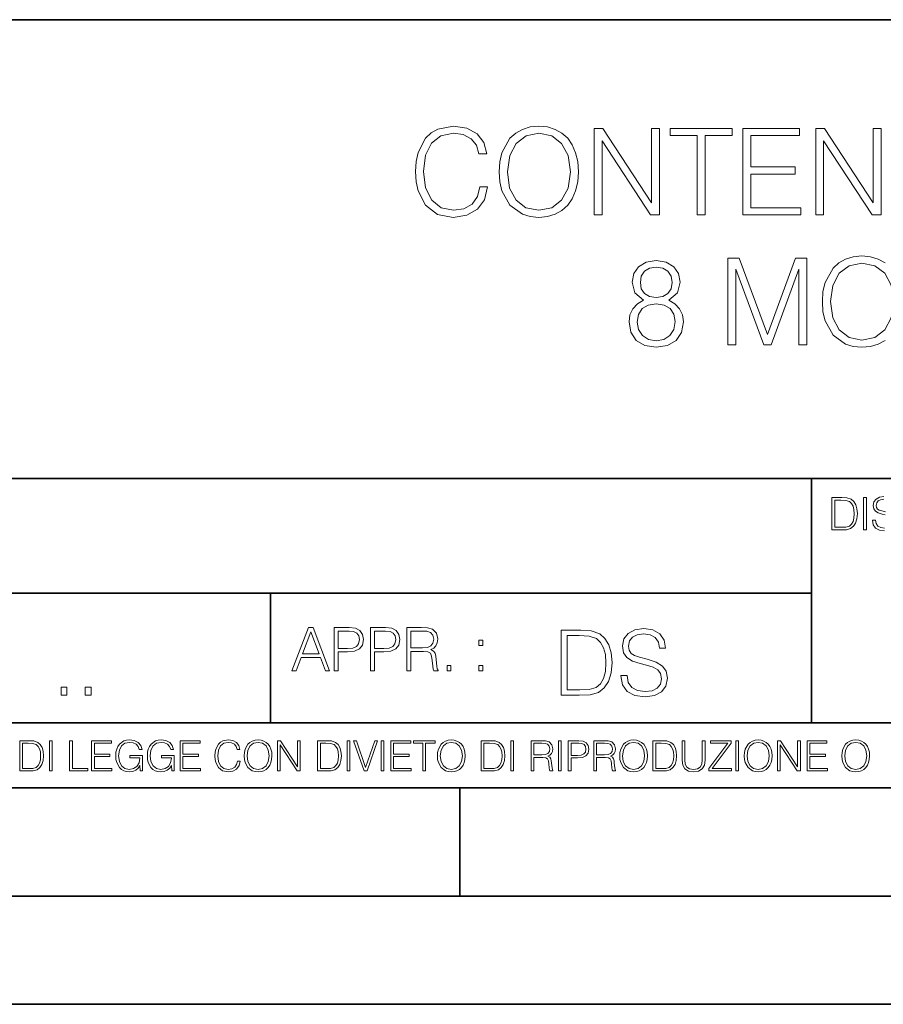
# Model space of a CAD drawing. Extents: x 0 to 420, y 0 to 297.
# Drawn here: x 293 to 333, y 0 to 46 of the extents above; entities that cross this region are included whole.
import ezdxf

# ---------------------------------------------------------------- set-up
doc = ezdxf.new("R2010")
doc.units = 0

msp = doc.modelspace()

# ---------------------------------------------------------------- linework, layer by layer
at = {"color": 7, "lineweight": 35}
for p, q in [((234.999802, 45.500252), (410, 45.500252)), ((254.999802, 24.300249), (410, 24.300249)), ((329.999786, 13.00025), (329.999786, 24.300249)), ((234.999802, 19.00025), (329.999786, 19.00025)), ((304.999786, 13.00025), (304.999786, 19.00025)), ((234.999802, 13.00025), (410, 13.00025)), ((25.000401, 9.99976), (410, 9.99976)), ((234.999802, 10.00025), (410, 10.00025)), ((313.75, 4.99976), (313.75, 9.99976)), ((267.5, 4.99976), (415, 4.99976)), ((0, 0), (420, 0)), ((0, 0), (420, 0))]:
    msp.add_line(p, q, dxfattribs=at)
at = {"color": 7, "lineweight": 18}
for points in [[(314.668396, 37.78389), (314.557129, 37.322136), (314.306763, 36.977211), (313.934052, 36.765808), (313.455597, 36.693485), (312.877014, 36.810314), (312.443085, 37.155235), (312.164917, 37.722691), (312.070343, 38.490425), (312.164917, 39.247032), (312.4375, 39.797798), (312.865875, 40.137157), (313.444458, 40.253986), (313.900665, 40.187225), (314.262268, 39.998074), (314.512604, 39.697659), (314.629456, 39.308228), (314.991058, 39.308228), (314.857544, 39.831177), (314.540436, 40.231731), (314.061981, 40.487644), (313.444458, 40.582218), (312.721252, 40.437572), (312.420837, 40.265114), (312.164917, 40.02589), (311.814423, 39.369423), (311.719849, 38.952179), (311.692047, 38.484863), (311.719849, 38.00642), (311.814423, 37.589172), (312.159363, 36.921577), (312.710114, 36.504333), (313.43335, 36.36525), (314.07312, 36.465389), (314.562683, 36.737991), (314.885345, 37.183052), (315.029999, 37.78389)], [(315.564087, 38.473736), (315.591888, 38.000854), (315.692047, 37.589172), (316.059204, 36.927143), (316.637787, 36.509895), (316.993835, 36.404194), (317.394409, 36.36525), (317.789398, 36.404194), (318.145447, 36.509895), (318.462555, 36.682358), (318.729584, 36.927143), (318.940979, 37.227558), (319.096771, 37.589172), (319.191345, 38.000854), (319.230286, 38.473736), (319.196899, 38.941051), (319.096771, 39.352734), (318.940979, 39.714348), (318.729584, 40.020329), (318.462555, 40.259548), (318.145447, 40.432011), (317.789398, 40.543278), (317.394409, 40.582218), (316.993835, 40.543278), (316.637787, 40.432011), (316.326263, 40.259548), (316.059204, 40.020329), (315.692047, 39.352734), (315.591888, 38.935486)], [(315.942383, 38.473736), (316.048096, 39.219215), (316.342926, 39.781105), (316.804688, 40.131592), (317.394409, 40.253986), (317.989685, 40.131592), (318.445862, 39.781105), (318.746277, 39.224777), (318.85199, 38.473736), (318.746277, 37.717129), (318.445862, 37.160801), (317.989685, 36.810314), (317.394409, 36.693485), (316.799133, 36.810314), (316.342926, 37.160801), (316.042511, 37.717129)], [(319.947937, 36.476517), (320.315125, 36.476517), (320.315125, 39.909061), (322.562683, 36.476517), (322.968811, 36.476517), (322.968811, 40.476517), (322.601624, 40.476517), (322.601624, 37.043972), (320.354065, 40.476517), (319.947937, 40.476517)], [(324.715668, 36.476517), (325.082855, 36.476517), (325.082855, 40.148285), (326.329041, 40.148285), (326.329041, 40.476517), (323.469513, 40.476517), (323.469513, 40.148285), (324.715668, 40.148285)], [(326.824158, 36.476517), (329.51123, 36.476517), (329.51123, 36.804749), (327.191345, 36.804749), (327.191345, 38.368034), (329.249756, 38.368034), (329.249756, 38.696266), (327.191345, 38.696266), (327.191345, 40.148285), (329.444458, 40.148285), (329.444458, 40.476517), (326.824158, 40.476517)], [(330.189941, 36.476517), (330.557129, 36.476517), (330.557129, 39.909061), (332.804688, 36.476517), (333.210815, 36.476517), (333.210815, 40.476517), (332.843628, 40.476517), (332.843628, 37.043972), (330.596069, 40.476517), (330.189941, 40.476517)], [(322.237244, 32.534931), (321.953522, 32.373596), (321.742096, 32.1455), (321.608582, 31.861774), (321.564087, 31.539104), (321.647522, 31.055098), (321.897888, 30.682358), (322.292877, 30.4487), (322.821381, 30.365252), (323.34433, 30.4487), (323.739319, 30.682358), (323.989685, 31.049534), (324.078674, 31.539104), (324.028625, 31.861774), (323.900665, 32.1455), (323.683685, 32.373596), (323.405518, 32.534931), (323.800537, 32.879856), (323.934052, 33.363861), (323.856171, 33.769981), (323.633636, 34.087086), (323.283142, 34.292927), (322.821381, 34.36525), (322.354065, 34.292927), (322.003571, 34.087086), (321.781067, 33.769981), (321.70874, 33.363861), (321.83667, 32.879856)], [(326.131531, 30.476517), (326.498718, 30.476517), (326.498718, 33.964695), (327.800537, 30.476517), (328.139893, 30.476517), (329.413879, 33.964695), (329.413879, 30.476517), (329.781067, 30.476517), (329.781067, 34.476517), (329.263672, 34.476517), (327.967407, 30.95496), (326.648926, 34.476517), (326.131531, 34.476517)], [(330.877014, 32.473736), (330.982727, 33.219215), (331.277588, 33.781105), (331.739319, 34.131592), (332.329041, 34.253986), (332.924316, 34.131592), (333.380493, 33.781105), (333.680908, 33.224777), (333.786621, 32.473736), (333.680908, 31.717129), (333.380493, 31.160801), (332.924316, 30.810314), (332.329041, 30.693485), (331.733765, 30.810314), (331.277588, 31.160801), (330.977173, 31.717129)], [(322.087036, 33.352734), (322.131531, 33.647587), (322.276184, 33.875683), (322.509857, 34.014763), (322.821381, 34.070396), (323.12738, 34.014763), (323.361023, 33.875683), (323.505676, 33.647587), (323.555725, 33.352734), (323.505676, 33.069008), (323.361023, 32.852039), (323.132935, 32.712955), (322.821381, 32.668449), (322.504272, 32.712955), (322.276184, 32.852039), (322.131531, 33.069008)], [(321.942383, 31.527977), (321.998016, 31.884027), (322.170471, 32.151066), (322.448639, 32.312401), (322.821381, 32.373596), (323.188568, 32.312401), (323.461151, 32.151066), (323.639191, 31.889591), (323.700378, 31.555794), (323.633636, 31.188618), (323.455597, 30.90489), (323.177429, 30.721302), (322.821381, 30.660105), (322.465332, 30.721302), (322.187164, 30.90489), (322.003571, 31.17749)], [(331.292511, 23.421158), (330.939941, 23.421158), (330.939941, 21.921158), (331.353027, 21.921158), (331.607544, 21.931589), (331.801544, 21.98583), (331.935059, 22.090143), (332.035217, 22.240351), (332.095703, 22.43437), (332.116577, 22.674288), (332.095703, 22.897514), (332.041473, 23.083189), (331.951752, 23.23131), (331.832855, 23.339794), (331.634644, 23.40864), (331.394745, 23.421158)], [(331.077637, 22.044245), (331.077637, 23.298071), (331.353027, 23.298071), (331.582489, 23.28764), (331.757751, 23.23131), (331.851624, 23.141603), (331.918396, 23.018515), (331.960114, 22.862047), (331.974701, 22.670115), (331.960114, 22.469837), (331.918396, 22.309196), (331.847443, 22.18611), (331.747314, 22.100574), (331.584595, 22.052589), (331.367615, 22.044245)], [(332.40448, 21.921158), (332.542175, 21.921158), (332.542175, 23.421158), (332.40448, 23.421158)], [(305.98587, 15.412767), (306.177826, 15.412767), (306.405914, 16.024729), (307.307159, 16.024729), (307.532471, 15.412767), (307.724396, 15.412767), (306.965027, 17.412767), (306.74527, 17.412767)], [(307.935822, 15.412767), (308.119385, 15.412767), (308.119385, 16.28064), (308.544983, 16.28064), (308.870453, 16.314018), (309.104095, 16.419722), (309.243195, 16.597746), (309.290466, 16.850876), (309.248749, 17.095661), (309.123566, 17.270905), (308.920502, 17.376606), (308.634003, 17.412767), (307.935822, 17.412767)], [(309.615906, 15.412767), (309.7995, 15.412767), (309.7995, 16.28064), (310.225098, 16.28064), (310.550537, 16.314018), (310.78421, 16.419722), (310.923279, 16.597746), (310.970581, 16.850876), (310.928864, 17.095661), (310.80368, 17.270905), (310.600616, 17.376606), (310.314117, 17.412767), (309.615906, 17.412767)], [(311.296021, 15.412767), (311.479614, 15.412767), (311.479614, 16.308456), (312.063751, 16.308456), (312.261261, 16.288984), (312.380859, 16.222225), (312.442078, 16.091488), (312.472656, 15.882865), (312.494934, 15.618608), (312.511597, 15.493435), (312.539429, 15.412767), (312.742493, 15.412767), (312.742493, 15.440584), (312.700775, 15.504561), (312.678497, 15.624172), (312.653473, 15.924589), (312.634003, 16.094269), (312.597839, 16.225006), (312.525513, 16.322365), (312.403137, 16.389124), (312.539429, 16.461447), (312.642334, 16.567148), (312.703552, 16.709013), (312.7258, 16.881474), (312.661804, 17.148512), (312.481018, 17.3321), (312.247345, 17.401642), (311.963623, 17.412767), (311.296021, 17.412767)], [(321.19162, 15.195244), (321.19162, 15.174381), (321.262543, 14.757135), (321.479523, 14.452546), (321.829987, 14.268957), (322.309814, 14.202198), (322.739594, 14.264785), (323.065033, 14.435856), (323.269501, 14.707066), (323.344604, 15.07007), (323.286194, 15.39135), (323.115112, 15.633352), (322.823029, 15.812768), (322.401611, 15.950459), (322.051147, 16.038082), (321.821655, 16.113186), (321.667267, 16.217497), (321.57547, 16.35936), (321.546265, 16.551294), (321.587982, 16.789124), (321.721497, 16.96854), (321.938477, 17.077024), (322.234711, 17.11875), (322.543488, 17.072851), (322.77713, 16.943506), (322.919006, 16.734882), (322.973236, 16.451155), (323.256989, 16.451155), (323.181885, 16.835022), (322.981598, 17.122921), (322.668671, 17.302338), (322.247253, 17.364923), (321.834167, 17.302338), (321.525391, 17.13961), (321.329285, 16.885092), (321.262543, 16.559639), (321.312622, 16.242533), (321.46283, 16.021391), (321.717346, 15.862838), (322.080353, 15.746009), (322.364075, 15.675077), (322.677002, 15.574938), (322.893982, 15.453937), (323.019135, 15.282866), (323.060883, 15.040863), (323.010803, 14.794687), (322.864777, 14.606927), (322.631104, 14.485926), (322.313995, 14.448374), (321.95517, 14.498443), (321.692291, 14.644479), (321.529572, 14.878137), (321.475342, 15.195244)], [(306.467102, 16.188845), (306.85376, 17.218052), (307.243195, 16.188845)], [(308.119385, 16.444756), (308.119385, 17.24865), (308.625641, 17.24865), (308.837067, 17.223616), (308.984497, 17.151293), (309.070709, 17.0289), (309.101318, 16.853657), (309.065155, 16.661724), (308.965027, 16.536551), (308.792542, 16.464228), (308.54776, 16.444756)], [(309.7995, 16.444756), (309.7995, 17.24865), (310.305756, 17.24865), (310.517181, 17.223616), (310.664612, 17.151293), (310.750824, 17.0289), (310.781433, 16.853657), (310.74527, 16.661724), (310.645142, 16.536551), (310.472656, 16.464228), (310.227875, 16.444756)], [(311.479614, 16.472572), (311.479614, 17.24865), (311.999786, 17.24865), (312.216766, 17.237524), (312.386444, 17.17911), (312.494934, 17.051155), (312.536652, 16.87591), (312.503265, 16.689541), (312.408691, 16.564367), (312.244568, 16.492044), (312.010925, 16.472572)], [(319.134583, 17.285646), (318.429443, 17.285646), (318.429443, 14.285647), (319.255585, 14.285647), (319.764618, 14.30651), (320.152679, 14.414993), (320.419708, 14.623617), (320.619995, 14.924034), (320.740997, 15.312073), (320.782715, 15.791906), (320.740997, 16.238359), (320.632507, 16.609709), (320.453094, 16.905952), (320.21524, 17.122921), (319.818878, 17.260612), (319.33905, 17.285646)], [(318.704834, 14.531822), (318.704834, 17.039473), (319.255585, 17.039473), (319.714569, 17.01861), (320.065033, 16.905952), (320.252808, 16.726538), (320.386322, 16.480362), (320.469788, 16.167427), (320.498993, 15.783561), (320.469788, 15.383005), (320.386322, 15.061726), (320.244446, 14.81555), (320.044189, 14.644479), (319.718719, 14.548512), (319.28479, 14.531822)], [(314.620087, 16.581057), (314.80368, 16.581057), (314.80368, 16.828623), (314.620087, 16.828623)], [(313.151398, 15.412767), (313.334961, 15.412767), (313.334961, 15.660334), (313.151398, 15.660334)], [(314.620087, 15.412767), (314.80368, 15.412767), (314.80368, 15.660334), (314.620087, 15.660334)], [(295.312897, 14.285647), (295.588287, 14.285647), (295.588287, 14.656997), (295.312897, 14.656997)], [(296.422791, 14.285647), (296.698151, 14.285647), (296.698151, 14.656997), (296.422791, 14.656997)], [(293.734528, 12.181828), (293.405457, 12.181828), (293.405457, 10.781829), (293.790985, 10.781829), (294.028534, 10.791565), (294.209625, 10.842191), (294.334259, 10.939548), (294.427704, 11.079742), (294.484192, 11.260827), (294.503662, 11.48475), (294.484192, 11.693094), (294.433563, 11.866391), (294.349823, 12.004639), (294.238831, 12.10589), (294.053864, 12.170146), (293.829926, 12.181828)], [(293.533966, 10.89671), (293.533966, 12.066947), (293.790985, 12.066947), (294.005188, 12.057211), (294.168732, 12.004639), (294.256348, 11.920911), (294.318665, 11.806029), (294.357605, 11.659993), (294.371246, 11.480855), (294.357605, 11.293929), (294.318665, 11.143998), (294.252472, 11.029117), (294.158997, 10.949284), (294.007141, 10.904499), (293.804626, 10.89671)], [(294.772369, 10.781829), (294.900879, 10.781829), (294.900879, 12.181828), (294.772369, 12.181828)], [(295.710876, 10.781829), (296.557892, 10.781829), (296.557892, 10.89671), (295.839386, 10.89671), (295.839386, 12.181828), (295.710876, 12.181828)], [(296.723389, 10.781829), (297.663879, 10.781829), (297.663879, 10.89671), (296.851898, 10.89671), (296.851898, 11.443859), (297.572357, 11.443859), (297.572357, 11.558742), (296.851898, 11.558742), (296.851898, 12.066947), (297.640503, 12.066947), (297.640503, 12.181828), (296.723389, 12.181828)], [(298.972351, 10.781829), (299.075562, 10.781829), (299.075562, 11.500327), (298.491394, 11.500327), (298.491394, 11.385445), (298.952881, 11.385445), (298.952881, 11.379603), (298.919769, 11.157629), (298.822418, 10.994068), (298.66861, 10.892817), (298.464142, 10.857768), (298.261658, 10.900605), (298.107819, 11.025223), (298.008514, 11.223831), (297.975403, 11.486697), (298.008514, 11.751509), (298.107819, 11.944277), (298.265533, 12.063053), (298.479736, 12.103943), (298.64328, 12.080577), (298.777649, 12.014374), (298.873047, 11.911175), (298.925629, 11.774875), (299.058044, 11.774875), (298.995728, 11.959854), (298.875, 12.100049), (298.699768, 12.187671), (298.477783, 12.218824), (298.339539, 12.205194), (298.214905, 12.168199), (298.016296, 12.02411), (297.942322, 11.918963), (297.887787, 11.794346), (297.852753, 11.64831), (297.843018, 11.48475), (297.852753, 11.319242), (297.885834, 11.173205), (298.010468, 10.939548), (298.100037, 10.853873), (298.209076, 10.793511), (298.331726, 10.756516), (298.470001, 10.742886), (298.627716, 10.764304), (298.765961, 10.818825), (298.876953, 10.908394), (298.95874, 11.029117)], [(300.430786, 10.781829), (300.533966, 10.781829), (300.533966, 11.500327), (299.949829, 11.500327), (299.949829, 11.385445), (300.411316, 11.385445), (300.411316, 11.379603), (300.378204, 11.157629), (300.280853, 10.994068), (300.127014, 10.892817), (299.922577, 10.857768), (299.720062, 10.900605), (299.566223, 11.025223), (299.466919, 11.223831), (299.433838, 11.486697), (299.466919, 11.751509), (299.566223, 11.944277), (299.723969, 12.063053), (299.938141, 12.103943), (300.101715, 12.080577), (300.236053, 12.014374), (300.331482, 11.911175), (300.384033, 11.774875), (300.516449, 11.774875), (300.454132, 11.959854), (300.333405, 12.100049), (300.158173, 12.187671), (299.936188, 12.218824), (299.797943, 12.205194), (299.67334, 12.168199), (299.474731, 12.02411), (299.400726, 11.918963), (299.346222, 11.794346), (299.311157, 11.64831), (299.301422, 11.48475), (299.311157, 11.319242), (299.344269, 11.173205), (299.468872, 10.939548), (299.558441, 10.853873), (299.66748, 10.793511), (299.790161, 10.756516), (299.928406, 10.742886), (300.086121, 10.764304), (300.224365, 10.818825), (300.335358, 10.908394), (300.417145, 11.029117)], [(300.818268, 10.781829), (301.758728, 10.781829), (301.758728, 10.89671), (300.946777, 10.89671), (300.946777, 11.443859), (301.667206, 11.443859), (301.667206, 11.558742), (300.946777, 11.558742), (300.946777, 12.066947), (301.735352, 12.066947), (301.735352, 12.181828), (300.818268, 12.181828)], [(303.464417, 11.239408), (303.425476, 11.077795), (303.33786, 10.957072), (303.207397, 10.88308), (303.039948, 10.857768), (302.837463, 10.898658), (302.685577, 11.019381), (302.588196, 11.21799), (302.555115, 11.486697), (302.588196, 11.751509), (302.683624, 11.944277), (302.833557, 12.063053), (303.036072, 12.103943), (303.19574, 12.080577), (303.322296, 12.014374), (303.409912, 11.909228), (303.450806, 11.772927), (303.577362, 11.772927), (303.53064, 11.955959), (303.419647, 12.096154), (303.252197, 12.185723), (303.036072, 12.218824), (302.782928, 12.168199), (302.677795, 12.107838), (302.588196, 12.02411), (302.465546, 11.794346), (302.432434, 11.64831), (302.422699, 11.48475), (302.432434, 11.317295), (302.465546, 11.171259), (302.586273, 10.937601), (302.779022, 10.791565), (303.032166, 10.742886), (303.256073, 10.777935), (303.427429, 10.873344), (303.540375, 11.029117), (303.591003, 11.239408)], [(303.777924, 11.480855), (303.787659, 11.315348), (303.822693, 11.171259), (303.951233, 10.939548), (304.153717, 10.793511), (304.27832, 10.756516), (304.418518, 10.742886), (304.556763, 10.756516), (304.681396, 10.793511), (304.792389, 10.853873), (304.885864, 10.939548), (304.959839, 11.044694), (305.014343, 11.171259), (305.047455, 11.315348), (305.061096, 11.480855), (305.049408, 11.644416), (305.014343, 11.788505), (304.959839, 11.91507), (304.885864, 12.022162), (304.792389, 12.10589), (304.681396, 12.166252), (304.556763, 12.205194), (304.418518, 12.218824), (304.27832, 12.205194), (304.153717, 12.166252), (304.044678, 12.10589), (303.951233, 12.022162), (303.822693, 11.788505), (303.787659, 11.642468)], [(303.910339, 11.480855), (303.947327, 11.741774), (304.050537, 11.938436), (304.212128, 12.061106), (304.418518, 12.103943), (304.626892, 12.061106), (304.78656, 11.938436), (304.891693, 11.74372), (304.92868, 11.480855), (304.891693, 11.216043), (304.78656, 11.021328), (304.626892, 10.898658), (304.418518, 10.857768), (304.210205, 10.898658), (304.050537, 11.021328), (303.945374, 11.216043)], [(305.312256, 10.781829), (305.440796, 10.781829), (305.440796, 11.98322), (306.227417, 10.781829), (306.369568, 10.781829), (306.369568, 12.181828), (306.241058, 12.181828), (306.241058, 10.980438), (305.454407, 12.181828), (305.312256, 12.181828)], [(307.498932, 12.181828), (307.169861, 12.181828), (307.169861, 10.781829), (307.555389, 10.781829), (307.792938, 10.791565), (307.97403, 10.842191), (308.098633, 10.939548), (308.192108, 11.079742), (308.248566, 11.260827), (308.268066, 11.48475), (308.248566, 11.693094), (308.197937, 11.866391), (308.114227, 12.004639), (308.003235, 12.10589), (307.818237, 12.170146), (307.59433, 12.181828)], [(307.29837, 10.89671), (307.29837, 12.066947), (307.555389, 12.066947), (307.769592, 12.057211), (307.933136, 12.004639), (308.020752, 11.920911), (308.083069, 11.806029), (308.122009, 11.659993), (308.135651, 11.480855), (308.122009, 11.293929), (308.083069, 11.143998), (308.016876, 11.029117), (307.923401, 10.949284), (307.771515, 10.904499), (307.569031, 10.89671)], [(308.536743, 10.781829), (308.665283, 10.781829), (308.665283, 12.181828), (308.536743, 12.181828)], [(309.317566, 10.781829), (309.455811, 10.781829), (309.940643, 12.181828), (309.810181, 12.181828), (309.387665, 10.94539), (308.965118, 12.181828), (308.83078, 12.181828)], [(310.104187, 10.781829), (310.232727, 10.781829), (310.232727, 12.181828), (310.104187, 12.181828)], [(310.555939, 10.781829), (311.496399, 10.781829), (311.496399, 10.89671), (310.684448, 10.89671), (310.684448, 11.443859), (311.404907, 11.443859), (311.404907, 11.558742), (310.684448, 11.558742), (310.684448, 12.066947), (311.473053, 12.066947), (311.473053, 12.181828), (310.555939, 12.181828)], [(312.03186, 10.781829), (312.1604, 10.781829), (312.1604, 12.066947), (312.596558, 12.066947), (312.596558, 12.181828), (311.595703, 12.181828), (311.595703, 12.066947), (312.03186, 12.066947)], [(312.709473, 11.480855), (312.719238, 11.315348), (312.754272, 11.171259), (312.882782, 10.939548), (313.085266, 10.793511), (313.2099, 10.756516), (313.350098, 10.742886), (313.488342, 10.756516), (313.612976, 10.793511), (313.723938, 10.853873), (313.817413, 10.939548), (313.891418, 11.044694), (313.945923, 11.171259), (313.979034, 11.315348), (313.992645, 11.480855), (313.980957, 11.644416), (313.945923, 11.788505), (313.891418, 11.91507), (313.817413, 12.022162), (313.723938, 12.10589), (313.612976, 12.166252), (313.488342, 12.205194), (313.350098, 12.218824), (313.2099, 12.205194), (313.085266, 12.166252), (312.976257, 12.10589), (312.882782, 12.022162), (312.754272, 11.788505), (312.719238, 11.642468)], [(312.841888, 11.480855), (312.878876, 11.741774), (312.982086, 11.938436), (313.143707, 12.061106), (313.350098, 12.103943), (313.558441, 12.061106), (313.718109, 11.938436), (313.823242, 11.74372), (313.86026, 11.480855), (313.823242, 11.216043), (313.718109, 11.021328), (313.558441, 10.898658), (313.350098, 10.857768), (313.141754, 10.898658), (312.982086, 11.021328), (312.876953, 11.216043)], [(315.059692, 12.181828), (314.730621, 12.181828), (314.730621, 10.781829), (315.11615, 10.781829), (315.353699, 10.791565), (315.53479, 10.842191), (315.659424, 10.939548), (315.752869, 11.079742), (315.809326, 11.260827), (315.828827, 11.48475), (315.809326, 11.693094), (315.758728, 11.866391), (315.674988, 12.004639), (315.563995, 12.10589), (315.379028, 12.170146), (315.15509, 12.181828)], [(314.859131, 10.89671), (314.859131, 12.066947), (315.11615, 12.066947), (315.330353, 12.057211), (315.493896, 12.004639), (315.581543, 11.920911), (315.643829, 11.806029), (315.68277, 11.659993), (315.696411, 11.480855), (315.68277, 11.293929), (315.643829, 11.143998), (315.577637, 11.029117), (315.484161, 10.949284), (315.332275, 10.904499), (315.129791, 10.89671)], [(316.097534, 10.781829), (316.226044, 10.781829), (316.226044, 12.181828), (316.097534, 12.181828)], [(317.036041, 10.781829), (317.164551, 10.781829), (317.164551, 11.408811), (317.573456, 11.408811), (317.7117, 11.395181), (317.795441, 11.348449), (317.838257, 11.256933), (317.85968, 11.110897), (317.875275, 10.925918), (317.886963, 10.838296), (317.906433, 10.781829), (318.048553, 10.781829), (318.048553, 10.8013), (318.019348, 10.846085), (318.003784, 10.929812), (317.986267, 11.140104), (317.972626, 11.258881), (317.947327, 11.350396), (317.896667, 11.418547), (317.811005, 11.465278), (317.906433, 11.515904), (317.978455, 11.589895), (318.021301, 11.6892), (318.036865, 11.809923), (317.992096, 11.99685), (317.86554, 12.125361), (317.701965, 12.17404), (317.503357, 12.181828), (317.036041, 12.181828)], [(317.164551, 11.523693), (317.164551, 12.066947), (317.528687, 12.066947), (317.680542, 12.059158), (317.799316, 12.018269), (317.875275, 11.928699), (317.90448, 11.806029), (317.881104, 11.67557), (317.814911, 11.587949), (317.700012, 11.537323), (317.536469, 11.523693)], [(318.305573, 10.781829), (318.434082, 10.781829), (318.434082, 12.181828), (318.305573, 12.181828)], [(318.757324, 10.781829), (318.885834, 10.781829), (318.885834, 11.389339), (319.183746, 11.389339), (319.41156, 11.412705), (319.575134, 11.486697), (319.672485, 11.611315), (319.705566, 11.788505), (319.676392, 11.959854), (319.588745, 12.082524), (319.446594, 12.156516), (319.246063, 12.181828), (318.757324, 12.181828)], [(318.885834, 11.504221), (318.885834, 12.066947), (319.240204, 12.066947), (319.388184, 12.049423), (319.491394, 11.998796), (319.551758, 11.913122), (319.573181, 11.790452), (319.547852, 11.656098), (319.477783, 11.568477), (319.357056, 11.517851), (319.185699, 11.504221)], [(319.933411, 10.781829), (320.06192, 10.781829), (320.06192, 11.408811), (320.470825, 11.408811), (320.60907, 11.395181), (320.69278, 11.348449), (320.735626, 11.256933), (320.75705, 11.110897), (320.772614, 10.925918), (320.784302, 10.838296), (320.803772, 10.781829), (320.945923, 10.781829), (320.945923, 10.8013), (320.916718, 10.846085), (320.901123, 10.929812), (320.883606, 11.140104), (320.869995, 11.258881), (320.844666, 11.350396), (320.794037, 11.418547), (320.708374, 11.465278), (320.803772, 11.515904), (320.875824, 11.589895), (320.91864, 11.6892), (320.934235, 11.809923), (320.889465, 11.99685), (320.762878, 12.125361), (320.599304, 12.17404), (320.400696, 12.181828), (319.933411, 12.181828)], [(320.06192, 11.523693), (320.06192, 12.066947), (320.426025, 12.066947), (320.577911, 12.059158), (320.696686, 12.018269), (320.772614, 11.928699), (320.801819, 11.806029), (320.778442, 11.67557), (320.71225, 11.587949), (320.597382, 11.537323), (320.433807, 11.523693)], [(321.132843, 11.480855), (321.142578, 11.315348), (321.177612, 11.171259), (321.306152, 10.939548), (321.508636, 10.793511), (321.63324, 10.756516), (321.773438, 10.742886), (321.911682, 10.756516), (322.036316, 10.793511), (322.147308, 10.853873), (322.240784, 10.939548), (322.314758, 11.044694), (322.369263, 11.171259), (322.402374, 11.315348), (322.416016, 11.480855), (322.404327, 11.644416), (322.369263, 11.788505), (322.314758, 11.91507), (322.240784, 12.022162), (322.147308, 12.10589), (322.036316, 12.166252), (321.911682, 12.205194), (321.773438, 12.218824), (321.63324, 12.205194), (321.508636, 12.166252), (321.399597, 12.10589), (321.306152, 12.022162), (321.177612, 11.788505), (321.142578, 11.642468)], [(321.265259, 11.480855), (321.302246, 11.741774), (321.405457, 11.938436), (321.567047, 12.061106), (321.773438, 12.103943), (321.981812, 12.061106), (322.141479, 11.938436), (322.246613, 11.74372), (322.2836, 11.480855), (322.246613, 11.216043), (322.141479, 11.021328), (321.981812, 10.898658), (321.773438, 10.857768), (321.565125, 10.898658), (321.405457, 11.021328), (321.300293, 11.216043)], [(322.996277, 12.181828), (322.667175, 12.181828), (322.667175, 10.781829), (323.052734, 10.781829), (323.290283, 10.791565), (323.471375, 10.842191), (323.595978, 10.939548), (323.689453, 11.079742), (323.745911, 11.260827), (323.765381, 11.48475), (323.745911, 11.693094), (323.695282, 11.866391), (323.611572, 12.004639), (323.50058, 12.10589), (323.315582, 12.170146), (323.091675, 12.181828)], [(322.795715, 10.89671), (322.795715, 12.066947), (323.052734, 12.066947), (323.266907, 12.057211), (323.430481, 12.004639), (323.518097, 11.920911), (323.580414, 11.806029), (323.619354, 11.659993), (323.632996, 11.480855), (323.619354, 11.293929), (323.580414, 11.143998), (323.514221, 11.029117), (323.420746, 10.949284), (323.26886, 10.904499), (323.066345, 10.89671)], [(324.014618, 12.181828), (324.014618, 11.282246), (324.047729, 11.046641), (324.147034, 10.877239), (324.312531, 10.777935), (324.546204, 10.742886), (324.777893, 10.777935), (324.94342, 10.877239), (325.044678, 11.046641), (325.079712, 11.282246), (325.079712, 12.181828), (324.951202, 12.181828), (324.951202, 11.29977), (324.927826, 11.103108), (324.855774, 10.964861), (324.731171, 10.88308), (324.546204, 10.857768), (324.359253, 10.88308), (324.23465, 10.964861), (324.164551, 11.103108), (324.143127, 11.29977), (324.143127, 12.181828)], [(325.25885, 10.781829), (326.298615, 10.781829), (326.298615, 10.89671), (325.410736, 10.89671), (326.285004, 12.070842), (326.285004, 12.181828), (325.325043, 12.181828), (325.325043, 12.066947), (326.125336, 12.066947), (325.25885, 10.900605)], [(326.499176, 10.781829), (326.627686, 10.781829), (326.627686, 12.181828), (326.499176, 12.181828)], [(326.890564, 11.480855), (326.900299, 11.315348), (326.935333, 11.171259), (327.063843, 10.939548), (327.266357, 10.793511), (327.390961, 10.756516), (327.531158, 10.742886), (327.669403, 10.756516), (327.794037, 10.793511), (327.905029, 10.853873), (327.998474, 10.939548), (328.072479, 11.044694), (328.126984, 11.171259), (328.160095, 11.315348), (328.173706, 11.480855), (328.162048, 11.644416), (328.126984, 11.788505), (328.072479, 11.91507), (327.998474, 12.022162), (327.905029, 12.10589), (327.794037, 12.166252), (327.669403, 12.205194), (327.531158, 12.218824), (327.390961, 12.205194), (327.266357, 12.166252), (327.157318, 12.10589), (327.063843, 12.022162), (326.935333, 11.788505), (326.900299, 11.642468)], [(327.022949, 11.480855), (327.059937, 11.741774), (327.163147, 11.938436), (327.324768, 12.061106), (327.531158, 12.103943), (327.739502, 12.061106), (327.89917, 11.938436), (328.004333, 11.74372), (328.041321, 11.480855), (328.004333, 11.216043), (327.89917, 11.021328), (327.739502, 10.898658), (327.531158, 10.857768), (327.322815, 10.898658), (327.163147, 11.021328), (327.058014, 11.216043)], [(328.424896, 10.781829), (328.553406, 10.781829), (328.553406, 11.98322), (329.340057, 10.781829), (329.482208, 10.781829), (329.482208, 12.181828), (329.353699, 12.181828), (329.353699, 10.980438), (328.567047, 12.181828), (328.424896, 12.181828)], [(329.795715, 10.781829), (330.736176, 10.781829), (330.736176, 10.89671), (329.924225, 10.89671), (329.924225, 11.443859), (330.644653, 11.443859), (330.644653, 11.558742), (329.924225, 11.558742), (329.924225, 12.066947), (330.712799, 12.066947), (330.712799, 12.181828), (329.795715, 12.181828)], [(331.400146, 11.480855), (331.409882, 11.315348), (331.444946, 11.171259), (331.573456, 10.939548), (331.77594, 10.793511), (331.900574, 10.756516), (332.040771, 10.742886), (332.179016, 10.756516), (332.303619, 10.793511), (332.414612, 10.853873), (332.508087, 10.939548), (332.582062, 11.044694), (332.636597, 11.171259), (332.669678, 11.315348), (332.683319, 11.480855), (332.671631, 11.644416), (332.636597, 11.788505), (332.582062, 11.91507), (332.508087, 12.022162), (332.414612, 12.10589), (332.303619, 12.166252), (332.179016, 12.205194), (332.040771, 12.218824), (331.900574, 12.205194), (331.77594, 12.166252), (331.666901, 12.10589), (331.573456, 12.022162), (331.444946, 11.788505), (331.409882, 11.642468)], [(331.532562, 11.480855), (331.56955, 11.741774), (331.67276, 11.938436), (331.834351, 12.061106), (332.040771, 12.103943), (332.249115, 12.061106), (332.408783, 11.938436), (332.513916, 11.74372), (332.550903, 11.480855), (332.513916, 11.216043), (332.408783, 11.021328), (332.249115, 10.898658), (332.040771, 10.857768), (331.832428, 10.898658), (331.67276, 11.021328), (331.567596, 11.216043)]]:
    msp.add_lwpolyline(points, close=True, dxfattribs=at)
for points in [[(333.397186, 34.259548), (333.080078, 34.432011), (332.72403, 34.543278), (332.329041, 34.582218), (331.928467, 34.543278), (331.572418, 34.432011), (331.260895, 34.259548), (330.993835, 34.020329), (330.626678, 33.352734), (330.52652, 32.935486), (330.498718, 32.473736), (330.52652, 32.000854), (330.626678, 31.589172), (330.993835, 30.927143), (331.572418, 30.509897), (331.928467, 30.404194), (332.329041, 30.365252), (332.72403, 30.404194), (333.080078, 30.509897), (333.397186, 30.682358)], [(333.343292, 23.460796), (333.136749, 23.429502), (332.982361, 23.348139), (332.884308, 23.220881), (332.850922, 23.058153), (332.875977, 22.899601), (332.95108, 22.78903), (333.078339, 22.709753), (333.259827, 22.651339), (333.401703, 22.615873)], [(333.420471, 22.753565), (333.245239, 22.797375), (333.130493, 22.834927), (333.053284, 22.887083), (333.007385, 22.958015), (332.992798, 23.053982), (333.013641, 23.172895), (333.080414, 23.262604), (333.188904, 23.316847), (333.337006, 23.337709)], [(333.376648, 22.002522), (333.197235, 22.027555), (333.065796, 22.100574), (332.984436, 22.217403), (332.957336, 22.375956), (332.81546, 22.375956), (332.81546, 22.365524), (332.850922, 22.156902), (332.959412, 22.004606), (333.134644, 21.912813), (333.374573, 21.879433)]]:
    msp.add_lwpolyline(points, dxfattribs=at)

doc.saveas('drawing.dxf')
